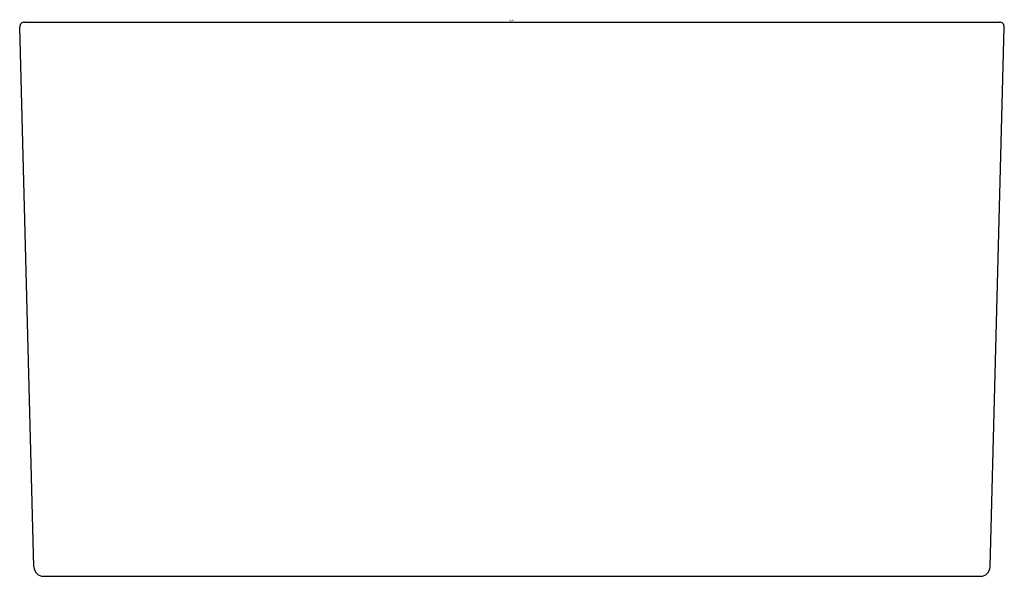
# Model space of a CAD drawing. Units: inches. Extents: x 463.9 to 465.92, y 82.37 to 83.52.
import ezdxf

# ---------------------------------------------------------------- set-up
doc = ezdxf.new("R2010")
doc.units = ezdxf.units.IN
doc.header["$LTSCALE"] = 0.64311
doc.header["$MEASUREMENT"] = 0
doc.layers.get('0').update_dxf_attribs({"color": 255, "linetype": 'CONTINUOUS'})
doc.layers.get('Defpoints').update_dxf_attribs({"linetype": 'CONTINUOUS'})
doc.styles.get("Standard").update_dxf_attribs({"font": 'txt', "width": 0.8})

msp = doc.modelspace()

# ---------------------------------------------------------------- linework, layer by layer
for p, q in [((463.9257, 82.3945), (463.8966, 83.5065)), ((463.9066, 83.5167), (465.9143, 83.5167)), ((465.8952, 82.3945), (465.9243, 83.5065)), ((463.9457, 82.375), (465.8752, 82.375))]:
    msp.add_line(p, q)
for centre, radius, start, end in [((463.9066, 83.5067), 0.01, 90.0133, 181.4672), ((465.9143, 83.5067), 0.01, 358.5328, 89.9867), ((463.9457, 82.395), 0.02, 181.5, 270), ((465.8752, 82.395), 0.02, 270, 358.5)]:
    msp.add_arc(centre, radius, start, end)

# ---------------------------------------------------------------- texts
at = {"layer": 'Defpoints'}
for tag, p, s in [('TRADENAME', (464.9052, 83.519), 'CONTEMPORARY'), ('MODELNUMBER', (464.9052, 83.5207), 'P21661-00'), ('PRODUCT', (464.9052, 83.5173), 'SUPPLY ELBOW')]:
    msp.add_attdef(tag, p, s, height=0.001, dxfattribs=at)

doc.saveas('drawing.dxf')
